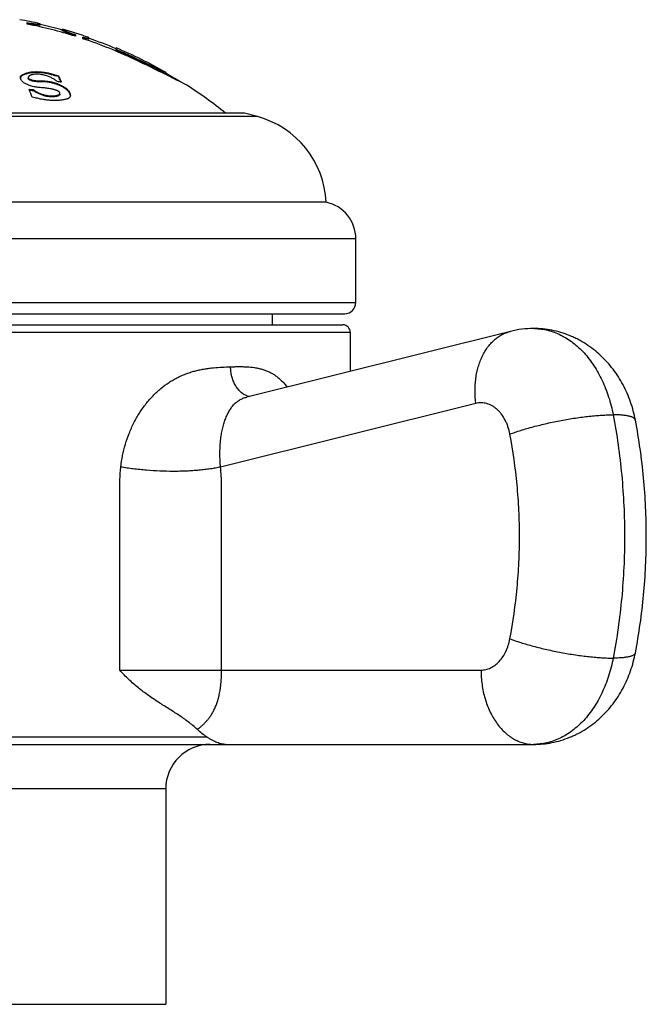
# Model space of a CAD drawing. Units: inches. Extents: x 0 to 11, y 0 to 8.5.
# Drawn here: x 6.4 to 6.8, y 2.9 to 3.5 of the extents above; entities that cross this region are included whole.
import ezdxf

# ---------------------------------------------------------------- set-up
doc = ezdxf.new("R2010")
doc.units = ezdxf.units.IN
doc.header["$LTSCALE"] = 0.605
doc.header["$MEASUREMENT"] = 0
doc.layers.get('0').update_dxf_attribs({"linetype": 'CONTINUOUS'})

msp = doc.modelspace()

# ---------------------------------------------------------------- linework, layer by layer
at = {"color": 7, "linetype": 'CONTINUOUS'}
for p, q in [((6.3909, 3.51061), (6.3909, 3.51162)), ((6.39965, 3.51005), (6.39955, 3.50999)), ((6.39965, 3.51005), (6.39965, 3.51084)), ((6.41465, 3.50629), (6.41465, 3.5071)), ((6.42289, 3.5031), (6.4224, 3.50327)), ((6.4234, 3.50293), (6.42289, 3.5031)), ((6.4234, 3.50345), (6.4234, 3.50241)), ((6.4284, 3.50081), (6.4284, 3.50185)), ((6.42853, 3.50128), (6.4284, 3.50132)), ((6.43192, 3.50045), (6.42928, 3.50107)), ((6.4324, 3.50047), (6.43192, 3.50045)), ((6.4324, 3.50047), (6.4324, 3.50158)), ((6.4509, 3.49309), (6.4509, 3.49453)), ((6.4509, 3.49363), (6.4534, 3.49236)), ((6.4534, 3.49181), (6.4509, 3.49309)), ((6.4534, 3.49181), (6.4534, 3.49236)), ((6.4634, 3.48727), (6.4634, 3.48783)), ((6.4634, 3.48783), (6.46382, 3.48763)), ((6.46361, 3.48717), (6.4634, 3.48727)), ((6.46419, 3.4869), (6.46361, 3.48717)), ((6.46382, 3.48763), (6.46419, 3.48745)), ((6.46419, 3.48745), (6.4824, 3.47892)), ((6.4824, 3.47834), (6.46419, 3.4869)), ((6.38761, 3.47592), (6.38761, 3.4765)), ((6.39165, 3.47469), (6.39165, 3.47411)), ((6.40964, 3.47587), (6.40964, 3.47645)), ((6.40964, 3.47645), (6.41207, 3.47585)), ((6.41207, 3.47527), (6.40964, 3.47587)), ((6.41207, 3.47527), (6.41207, 3.47585)), ((6.4824, 3.47834), (6.4824, 3.47892)), ((6.48438, 3.47803), (6.4824, 3.47892)), ((6.48338, 3.47791), (6.48436, 3.47747)), ((6.4844, 3.47744), (6.4844, 3.47802)), ((6.41472, 3.46832), (6.41472, 3.46892)), ((6.39635, 3.461), (6.39435, 3.46132)), ((6.39517, 3.46574), (6.39517, 3.46634)), ((6.41194, 3.46236), (6.41194, 3.46297)), ((6.41296, 3.46346), (6.41296, 3.46407)), ((6.41999, 3.46252), (6.41986, 3.46319)), ((6.54588, 3.44831), (6.12091, 3.44831)), ((6.53715, 3.45065), (6.12965, 3.45065)), ((6.54588, 3.44831), (6.53715, 3.45065)), ((6.59215, 3.39065), (6.07465, 3.39065)), ((6.61215, 3.36615), (6.05465, 3.36615)), ((6.61215, 3.32315), (6.61215, 3.36615)), ((6.05465, 3.32315), (6.61215, 3.32315)), ((6.06215, 3.31565), (6.60465, 3.31565)), ((6.5559, 3.31565), (6.5559, 3.30815)), ((6.0634, 3.30815), (6.6034, 3.30815)), ((6.0584, 3.30315), (6.6084, 3.30315)), ((6.71616, 3.30373), (6.53871, 3.25948)), ((6.6084, 3.30315), (6.6084, 3.27686)), ((6.6929, 3.25522), (6.52109, 3.21237)), ((6.45322, 3.07565), (6.6964, 3.07565)), ((6.15497, 3.03065), (6.51183, 3.03065)), ((5.93504, 3.02565), (6.73176, 3.02565)), ((6.48415, 2.99565), (6.18265, 2.99565)), ((6.48415, 2.99565), (6.48415, 2.85065)), ((6.18265, 2.85065), (6.48415, 2.85065))]:
    msp.add_line(p, q, dxfattribs=at)
for centre, radius, start, end in [((6.3334, 3.21398), 0.30417, 77.41967, 80.06082), ((6.3334, 3.21398), 0.30215, 72.67035, 79.0294), ((6.43184, 3.75611), 0.2484, 260.53141, 260.74651), ((6.3334, 3.21398), 0.30367, 74.49205, 77.38654), ((6.3334, 3.21398), 0.30417, 71.00538, 74.50684), ((6.3334, 3.21398), 0.30215, 64.51624, 71.67436), ((6.45003, 3.57716), 0.07886, 254.18025, 254.74363), ((6.3334, 3.21398), 0.30367, 67.23593, 70.9729), ((6.3334, 3.21398), 0.30417, 60.23924, 67.27545), ((6.3334, 3.21398), 0.30314, 64.60551, 66.68038), ((6.3334, 3.21398), 0.30264, 64.56041, 66.63943), ((5.79902, 2.09216), 1.54474, 63.64871, 64.52664), ((6.23916, 3.39254), 0.19194, 24.26672, 25.7271), ((6.24139, 3.3932), 0.18939, 24.69872, 25.68113), ((6.4013, 3.29152), 0.20367, 66.23514, 66.53648), ((6.3334, 3.21398), 0.30367, 58.13591, 60.18528), ((5.84876, 2.1925), 1.43275, 63.03668, 63.65016), ((6.37668, 3.23315), 0.2412, 81.06522, 81.75803), ((6.23217, 3.38892), 0.19956, 24.43316, 24.70755), ((6.3334, 3.21398), 0.30417, 51.08532, 57.14835), ((6.15625, 3.36942), 0.25522, 21.10673, 22.36009), ((6.38, 3.2331), 0.23373, 86.2783, 86.98644), ((6.38, 3.23305), 0.23318, 86.26942, 86.91711), ((6.52971, 3.38794), 0.0625, 2.48595, 75), ((6.58715, 3.36615), 0.025, 0, 78.46304), ((6.60465, 3.32315), 0.0075, 270, 360), ((6.6034, 3.30315), 0.005, 0, 90), ((6.73177, 3.24121), 0.06444, 90.009, 104.01639), ((6.73176, 3.26639), 0.03926, 89.06202, 89.99956), ((6.54223, 3.27036), 0.01053, 248.95683, 254.62466), ((6.5421, 3.26987), 0.01002, 254.59695, 261.55342), ((6.51415, 2.99565), 0.03, 90, 180)]:
    msp.add_arc(centre, radius, start, end, dxfattribs=at)
for points, knots in [([(6.3909, 3.51162), (6.3915, 3.51152), (6.39267, 3.51133), (6.39434, 3.51107), (6.39584, 3.51085), (6.39696, 3.5107), (6.39774, 3.51061), (6.39823, 3.51056), (6.3986, 3.51053), (6.39885, 3.51051), (6.39902, 3.5105), (6.39916, 3.51049), (6.39929, 3.51049), (6.3994, 3.51049), (6.39948, 3.5105), (6.39955, 3.51051), (6.3996, 3.51052), (6.39962, 3.51053), (6.39964, 3.51054), (6.39965, 3.51055), (6.39965, 3.51056), (6.39965, 3.51056)], [0, 0, 0, 0, 0.208344, 0.401189, 0.573656, 0.721254, 0.784482, 0.840089, 0.887707, 0.908422, 0.927032, 0.943511, 0.957837, 0.969996, 0.979989, 0.98783, 0.993575, 0.995712, 0.997415, 0.998783, 1, 1, 1, 1]), ([(6.39955, 3.50999), (6.39953, 3.50999), (6.39948, 3.50999), (6.39938, 3.50998), (6.39921, 3.50998), (6.39898, 3.50999), (6.39869, 3.51001), (6.39835, 3.51004), (6.3978, 3.51009), (6.397, 3.51018), (6.39592, 3.51033), (6.39469, 3.5105), (6.39333, 3.51071), (6.39239, 3.51086), (6.3919, 3.51094)], [0, 0, 0, 0, 0.007678, 0.017069, 0.041019, 0.071842, 0.109434, 0.153644, 0.204275, 0.323854, 0.465977, 0.628037, 0.807095, 1, 1, 1, 1]), ([(6.41465, 3.5068), (6.41465, 3.5068), (6.41466, 3.50678), (6.41467, 3.50676), (6.4147, 3.50674), (6.41474, 3.5067), (6.41482, 3.50666), (6.41491, 3.50661), (6.41507, 3.50652), (6.41532, 3.50641), (6.41567, 3.50625), (6.4161, 3.50608), (6.41659, 3.50588), (6.41715, 3.50566), (6.41777, 3.50543), (6.41845, 3.50518), (6.41918, 3.50492), (6.42023, 3.50454), (6.42164, 3.50405), (6.4228, 3.50365), (6.4234, 3.50345)], [0, 0, 0, 0, 0.002965, 0.005097, 0.007727, 0.01456, 0.023547, 0.034706, 0.048029, 0.081075, 0.122436, 0.171771, 0.228682, 0.292725, 0.36342, 0.440258, 0.522713, 0.610246, 0.798315, 1, 1, 1, 1]), ([(6.4224, 3.50327), (6.42186, 3.50345), (6.42082, 3.50381), (6.41956, 3.50426), (6.41862, 3.5046), (6.41798, 3.50483), (6.41738, 3.50506), (6.41684, 3.50526), (6.41635, 3.50546), (6.41591, 3.50563), (6.41554, 3.50579), (6.41523, 3.50593), (6.41499, 3.50605), (6.41482, 3.50613), (6.41473, 3.50619), (6.41469, 3.50623), (6.41466, 3.50626), (6.41465, 3.50628), (6.41465, 3.50629)], [0, 0, 0, 0, 0.204829, 0.39424, 0.481904, 0.56421, 0.640675, 0.710829, 0.774225, 0.830441, 0.879088, 0.919824, 0.95236, 0.976485, 0.985371, 0.992159, 0.996937, 1, 1, 1, 1]), ([(6.4284, 3.50185), (6.42868, 3.50177), (6.42922, 3.50162), (6.42988, 3.50144), (6.43037, 3.50132), (6.43071, 3.50123), (6.43101, 3.50116), (6.43129, 3.5011), (6.43154, 3.50105), (6.43176, 3.50101), (6.43195, 3.50098), (6.43209, 3.50096), (6.43218, 3.50095), (6.43224, 3.50095), (6.43228, 3.50095), (6.43232, 3.50096), (6.43236, 3.50096), (6.43238, 3.50097), (6.43239, 3.50098), (6.4324, 3.501), (6.4324, 3.501)], [0, 0, 0, 0, 0.213894, 0.408975, 0.498217, 0.581302, 0.657773, 0.727214, 0.789236, 0.843506, 0.889729, 0.927692, 0.94353, 0.957266, 0.96891, 0.978495, 0.986091, 0.991867, 0.996214, 1, 1, 1, 1]), ([(6.38637, 3.4746), (6.38637, 3.47469), (6.38638, 3.47487), (6.38644, 3.47514), (6.38654, 3.47541), (6.38667, 3.47566), (6.38685, 3.47589), (6.38715, 3.4762), (6.38742, 3.47639), (6.38761, 3.4765)], [0, 0, 0, 0, 0.116389, 0.231598, 0.347405, 0.465719, 0.588448, 0.717434, 1, 1, 1, 1]), ([(6.39106, 3.46988), (6.39071, 3.47002), (6.39004, 3.47033), (6.38912, 3.47087), (6.38831, 3.47145), (6.38763, 3.47206), (6.38709, 3.47269), (6.38669, 3.47332), (6.38644, 3.47396), (6.38637, 3.47439), (6.38637, 3.4746)], [0, 0, 0, 0, 0.163004, 0.316509, 0.45901, 0.589688, 0.708316, 0.815268, 0.911715, 1, 1, 1, 1]), ([(6.38761, 3.47592), (6.38744, 3.47582), (6.38713, 3.47561), (6.38675, 3.47521), (6.3865, 3.47477), (6.38641, 3.47446), (6.38639, 3.4743)], [0, 0, 0, 0, 0.282258, 0.536149, 0.771605, 1, 1, 1, 1]), ([(6.38761, 3.4765), (6.38824, 3.47685), (6.38963, 3.47747), (6.39193, 3.47812), (6.39452, 3.47851), (6.39734, 3.47864), (6.40034, 3.47848), (6.40343, 3.47806), (6.40656, 3.47739), (6.40862, 3.47679), (6.40964, 3.47645)], [0, 0, 0, 0, 0.095408, 0.200993, 0.316925, 0.44239, 0.575735, 0.714735, 0.856939, 1, 1, 1, 1]), ([(6.40964, 3.47587), (6.40862, 3.47621), (6.40656, 3.47681), (6.40343, 3.47749), (6.40034, 3.47791), (6.39734, 3.47806), (6.39452, 3.47794), (6.39193, 3.47754), (6.38963, 3.47689), (6.38824, 3.47627), (6.38761, 3.47592)], [0, 0, 0, 0, 0.143056, 0.285257, 0.424254, 0.557595, 0.683056, 0.798986, 0.904575, 1, 1, 1, 1]), ([(6.3938, 3.47644), (6.39366, 3.4764), (6.39339, 3.4763), (6.39299, 3.47614), (6.39264, 3.47596), (6.39232, 3.47575), (6.39206, 3.47553), (6.39184, 3.47528), (6.39172, 3.47504), (6.39166, 3.47484), (6.39165, 3.47474), (6.39165, 3.47469)], [0, 0, 0, 0, 0.152474, 0.297097, 0.433485, 0.561428, 0.680854, 0.792161, 0.896956, 0.948279, 1, 1, 1, 1]), ([(6.39165, 3.47469), (6.39165, 3.47463), (6.39167, 3.47448), (6.39176, 3.47427), (6.3919, 3.47406), (6.39212, 3.47386), (6.39239, 3.47367), (6.39271, 3.4735), (6.39306, 3.47335), (6.39355, 3.47316), (6.39419, 3.47297), (6.39498, 3.47279), (6.39577, 3.47264), (6.39656, 3.47253), (6.39734, 3.47245), (6.39835, 3.47239), (6.39935, 3.47237), (6.40034, 3.47237), (6.40108, 3.47237), (6.40183, 3.47235), (6.40284, 3.47231), (6.40412, 3.4722), (6.40541, 3.47202), (6.40645, 3.47183), (6.40724, 3.47166), (6.40802, 3.47147), (6.40906, 3.4712), (6.41009, 3.47088), (6.41111, 3.47052), (6.4121, 3.47014), (6.41331, 3.46961), (6.41426, 3.46915), (6.41472, 3.46892)], [0, 0, 0, 0, 0.008316, 0.017431, 0.02782, 0.039823, 0.053469, 0.068412, 0.084137, 0.100305, 0.13325, 0.166426, 0.19948, 0.232168, 0.264311, 0.295837, 0.357271, 0.387507, 0.41774, 0.44824, 0.479112, 0.542066, 0.606565, 0.639282, 0.67222, 0.705305, 0.738469, 0.804824, 0.837892, 0.870787, 0.935902, 1, 1, 1, 1]), ([(6.41472, 3.46832), (6.41426, 3.46856), (6.41331, 3.46902), (6.4121, 3.46954), (6.41111, 3.46993), (6.41035, 3.4702), (6.40958, 3.47044), (6.40854, 3.47075), (6.40724, 3.47108), (6.40568, 3.4714), (6.40412, 3.47161), (6.40259, 3.47174), (6.40133, 3.47178), (6.40034, 3.47178), (6.39935, 3.47178), (6.39835, 3.4718), (6.39734, 3.47186), (6.39656, 3.47194), (6.39577, 3.47205), (6.39498, 3.4722), (6.39419, 3.47239), (6.39355, 3.47258), (6.39306, 3.47276), (6.39271, 3.47291), (6.39239, 3.47308), (6.39212, 3.47327), (6.3919, 3.47347), (6.39176, 3.47369), (6.39167, 3.4739), (6.39165, 3.47404), (6.39165, 3.47411)], [0, 0, 0, 0, 0.064098, 0.129216, 0.16211, 0.195175, 0.228345, 0.261541, 0.327781, 0.393431, 0.457929, 0.520883, 0.582242, 0.612486, 0.642714, 0.704147, 0.735673, 0.767815, 0.800501, 0.833553, 0.866728, 0.899668, 0.915834, 0.931555, 0.946494, 0.960139, 0.972146, 0.982543, 0.99167, 1, 1, 1, 1]), ([(6.41126, 3.47186), (6.41071, 3.47231), (6.40951, 3.47319), (6.40753, 3.47434), (6.40531, 3.47534), (6.40294, 3.47613), (6.40089, 3.4766), (6.39924, 3.47682), (6.39804, 3.47691), (6.39688, 3.47691), (6.39578, 3.47684), (6.39476, 3.47669), (6.39411, 3.47653), (6.3938, 3.47644)], [0, 0, 0, 0, 0.11449, 0.237934, 0.368738, 0.504186, 0.640212, 0.706857, 0.771628, 0.833846, 0.892916, 0.948391, 1, 1, 1, 1]), ([(6.48436, 3.47747), (6.48436, 3.47747), (6.48437, 3.47746), (6.48437, 3.47746), (6.48438, 3.47746)], [0, 0, 0, 0, 0.282213, 1, 1, 1, 1]), ([(6.4844, 3.47802), (6.4844, 3.47802), (6.4844, 3.47802), (6.48439, 3.47802), (6.48439, 3.47803), (6.48438, 3.47803), (6.48438, 3.47803)], [0, 0, 0, 0, 0.096016, 0.291, 0.59181, 1, 1, 1, 1]), ([(6.41296, 3.46407), (6.41296, 3.46413), (6.41294, 3.46428), (6.41285, 3.4645), (6.41271, 3.46471), (6.41252, 3.46492), (6.41228, 3.46513), (6.41201, 3.46532), (6.4117, 3.4655), (6.41127, 3.46572), (6.41069, 3.46596), (6.40998, 3.46622), (6.40926, 3.46644), (6.40852, 3.46664), (6.40779, 3.46682), (6.40681, 3.46702), (6.40558, 3.46724), (6.40411, 3.46745), (6.40265, 3.46761), (6.4012, 3.46773), (6.39975, 3.46783), (6.39828, 3.46796), (6.3968, 3.46815), (6.39532, 3.46844), (6.39386, 3.46884), (6.39244, 3.46933), (6.39152, 3.46969), (6.39106, 3.46988)], [0, 0, 0, 0, 0.008886, 0.018669, 0.02967, 0.042008, 0.055575, 0.070111, 0.08534, 0.101037, 0.133209, 0.165857, 0.19863, 0.231372, 0.264012, 0.296517, 0.361062, 0.424942, 0.488136, 0.550809, 0.613406, 0.676585, 0.740906, 0.806251, 0.871711, 0.936412, 1, 1, 1, 1]), ([(6.41472, 3.46892), (6.41512, 3.46872), (6.41587, 3.46829), (6.41691, 3.46757), (6.41782, 3.46681), (6.41858, 3.46603), (6.41919, 3.46523), (6.41965, 3.46442), (6.41993, 3.46363), (6.42, 3.46309), (6.42, 3.46284)], [0, 0, 0, 0, 0.159067, 0.309512, 0.450166, 0.580383, 0.699951, 0.809078, 0.908542, 1, 1, 1, 1]), ([(6.41986, 3.46319), (6.41979, 3.46342), (6.41961, 3.46388), (6.41922, 3.46456), (6.41873, 3.46524), (6.41812, 3.46591), (6.41741, 3.46656), (6.4166, 3.46719), (6.4157, 3.46779), (6.41506, 3.46815), (6.41472, 3.46832)], [0, 0, 0, 0, 0.096473, 0.200789, 0.313461, 0.434673, 0.564366, 0.702243, 0.847754, 1, 1, 1, 1]), ([(6.39517, 3.46634), (6.39576, 3.46593), (6.39703, 3.46514), (6.39909, 3.46413), (6.4013, 3.46328), (6.40362, 3.46264), (6.40558, 3.46232), (6.40712, 3.46221), (6.40822, 3.46221), (6.40926, 3.46229), (6.41023, 3.46244), (6.41112, 3.46266), (6.41168, 3.46286), (6.41194, 3.46297)], [0, 0, 0, 0, 0.122532, 0.252395, 0.387408, 0.524284, 0.658582, 0.723203, 0.785289, 0.844316, 0.899893, 0.951803, 1, 1, 1, 1]), ([(6.41194, 3.46236), (6.41168, 3.46225), (6.41112, 3.46205), (6.41023, 3.46183), (6.40926, 3.46168), (6.40822, 3.4616), (6.40712, 3.4616), (6.40558, 3.46171), (6.40362, 3.46203), (6.4013, 3.46267), (6.39908, 3.46352), (6.39703, 3.46454), (6.39576, 3.46532), (6.39517, 3.46574)], [0, 0, 0, 0, 0.048202, 0.100114, 0.15569, 0.214717, 0.276803, 0.341424, 0.475719, 0.61259, 0.747596, 0.877458, 1, 1, 1, 1]), ([(6.41764, 3.46017), (6.41692, 3.45997), (6.4154, 3.45963), (6.413, 3.45931), (6.41044, 3.45915), (6.40775, 3.45918), (6.40496, 3.45938), (6.4021, 3.45975), (6.39922, 3.46029), (6.3973, 3.46075), (6.39635, 3.461)], [0, 0, 0, 0, 0.104599, 0.216802, 0.336042, 0.461428, 0.591828, 0.725951, 0.862447, 1, 1, 1, 1]), ([(6.41194, 3.46297), (6.41208, 3.46303), (6.41234, 3.46316), (6.41262, 3.46337), (6.41279, 3.46356), (6.41288, 3.46372), (6.41294, 3.46389), (6.41296, 3.46401), (6.41296, 3.46407)], [0, 0, 0, 0, 0.284827, 0.542137, 0.661204, 0.775319, 0.88701, 1, 1, 1, 1]), ([(6.41296, 3.46346), (6.41296, 3.4634), (6.41294, 3.46328), (6.41288, 3.46311), (6.41279, 3.46295), (6.41262, 3.46276), (6.41234, 3.46255), (6.41208, 3.46242), (6.41194, 3.46236)], [0, 0, 0, 0, 0.113091, 0.224864, 0.339028, 0.458107, 0.715341, 1, 1, 1, 1]), ([(6.42, 3.46284), (6.42, 3.46269), (6.41998, 3.4624), (6.41988, 3.46198), (6.4197, 3.46158), (6.41944, 3.46122), (6.4191, 3.46088), (6.41869, 3.46059), (6.41819, 3.46035), (6.41783, 3.46023), (6.41764, 3.46017)], [0, 0, 0, 0, 0.113243, 0.224578, 0.336461, 0.451689, 0.573171, 0.703632, 0.845384, 1, 1, 1, 1]), ([(6.6929, 3.25522), (6.69255, 3.25806), (6.69228, 3.26232), (6.69247, 3.26796), (6.69289, 3.27206), (6.69357, 3.27604), (6.69452, 3.27986), (6.69573, 3.28349), (6.69718, 3.2869), (6.69888, 3.29008), (6.7008, 3.29299), (6.70293, 3.29562), (6.70525, 3.29793), (6.70776, 3.29992), (6.71042, 3.30157), (6.71322, 3.30287), (6.71517, 3.30349), (6.71616, 3.30373)], [0, 0, 0, 0, 0.146582, 0.218379, 0.288831, 0.35773, 0.424901, 0.490211, 0.553574, 0.614958, 0.674391, 0.731969, 0.787852, 0.842274, 0.89553, 0.947973, 1, 1, 1, 1]), ([(6.80033, 3.24391), (6.79994, 3.24599), (6.799, 3.25012), (6.79714, 3.25618), (6.79484, 3.26207), (6.79211, 3.26775), (6.78894, 3.27318), (6.78536, 3.27832), (6.78137, 3.28314), (6.77699, 3.28759), (6.77225, 3.29164), (6.76716, 3.29525), (6.76266, 3.29786), (6.75893, 3.29968), (6.75512, 3.30133), (6.75021, 3.30305), (6.74517, 3.3043), (6.74107, 3.305), (6.73695, 3.3055), (6.73383, 3.30565), (6.73176, 3.30565)], [0, 0, 0, 0, 0.063431, 0.12668, 0.189732, 0.252584, 0.315253, 0.377764, 0.440148, 0.502438, 0.564667, 0.626858, 0.689034, 0.720129, 0.751225, 0.813403, 0.87559, 0.906695, 0.937802, 1, 1, 1, 1]), ([(6.7324, 3.30564), (6.7339, 3.30562), (6.73691, 3.3054), (6.74138, 3.30455), (6.74579, 3.30319), (6.75011, 3.30133), (6.7543, 3.29898), (6.75834, 3.29616), (6.7622, 3.29289), (6.76586, 3.28919), (6.7693, 3.28509), (6.77249, 3.2806), (6.77541, 3.27577), (6.77805, 3.27062), (6.78038, 3.26519), (6.78309, 3.25756), (6.78458, 3.2516), (6.78535, 3.24756)], [0, 0, 0, 0, 0.053072, 0.106538, 0.160721, 0.215918, 0.272381, 0.330314, 0.389871, 0.45115, 0.5142, 0.57902, 0.645566, 0.713754, 0.783461, 0.854538, 1, 1, 1, 1]), ([(6.45395, 3.21237), (6.45425, 3.21498), (6.45507, 3.22015), (6.45695, 3.22774), (6.45947, 3.2351), (6.46262, 3.24214), (6.46637, 3.24877), (6.47068, 3.2549), (6.4755, 3.26045), (6.48076, 3.26533), (6.48548, 3.26882), (6.48939, 3.27121), (6.49235, 3.27279), (6.49534, 3.27418), (6.49836, 3.27539), (6.50139, 3.27641), (6.50443, 3.27726), (6.50745, 3.27795), (6.51045, 3.27851), (6.51344, 3.27893), (6.51734, 3.27935), (6.52215, 3.27967), (6.52597, 3.2798), (6.52785, 3.27987)], [0, 0, 0, 0, 0.070774, 0.141248, 0.211274, 0.280673, 0.349237, 0.416731, 0.482902, 0.547506, 0.610333, 0.641047, 0.671273, 0.701013, 0.730276, 0.759073, 0.787423, 0.815342, 0.84285, 0.869965, 0.896698, 0.949067, 1, 1, 1, 1]), ([(6.52785, 3.27987), (6.52878, 3.2799), (6.53063, 3.27996), (6.53339, 3.28001), (6.53611, 3.28), (6.53964, 3.27987), (6.54312, 3.27954), (6.54652, 3.27892), (6.54899, 3.27829), (6.5514, 3.27749), (6.55374, 3.2765), (6.556, 3.27531), (6.55818, 3.27391), (6.56027, 3.2723), (6.56226, 3.27049), (6.56416, 3.26847), (6.56533, 3.26702), (6.5659, 3.26626)], [0, 0, 0, 0, 0.066009, 0.131032, 0.195062, 0.25811, 0.381446, 0.441993, 0.502015, 0.56176, 0.621526, 0.681657, 0.742523, 0.804487, 0.867878, 0.932974, 1, 1, 1, 1]), ([(6.53845, 3.26053), (6.53808, 3.26068), (6.53734, 3.26101), (6.5359, 3.26184), (6.5342, 3.26321), (6.53239, 3.26526), (6.53083, 3.26769), (6.52957, 3.27045), (6.52862, 3.27344), (6.52803, 3.27661), (6.52787, 3.27878), (6.52785, 3.27987)], [0, 0, 0, 0, 0.051395, 0.104137, 0.214229, 0.331242, 0.455194, 0.585421, 0.720726, 0.859525, 1, 1, 1, 1]), ([(6.52109, 3.21237), (6.52096, 3.21382), (6.52074, 3.21671), (6.52058, 3.22238), (6.5208, 3.22792), (6.52145, 3.23325), (6.52213, 3.237), (6.52298, 3.24053), (6.52401, 3.24382), (6.52521, 3.24685), (6.52656, 3.24959), (6.52809, 3.25205), (6.52953, 3.25386), (6.53077, 3.25513), (6.53174, 3.256), (6.53276, 3.25679), (6.53384, 3.2575), (6.53497, 3.25812), (6.53616, 3.25867), (6.53741, 3.25913), (6.53827, 3.25937), (6.53871, 3.25948)], [0, 0, 0, 0, 0.080575, 0.159987, 0.313432, 0.386641, 0.456949, 0.524018, 0.587593, 0.647528, 0.703827, 0.756775, 0.806954, 0.831268, 0.855219, 0.878947, 0.902609, 0.926369, 0.950402, 0.974887, 1, 1, 1, 1]), ([(6.71586, 3.23456), (6.71554, 3.23623), (6.7149, 3.2387), (6.71371, 3.24182), (6.71235, 3.24471), (6.71071, 3.24736), (6.70879, 3.24968), (6.70726, 3.25121), (6.70564, 3.25253), (6.70394, 3.25363), (6.70217, 3.2545), (6.70035, 3.25514), (6.69849, 3.25554), (6.69662, 3.25569), (6.69474, 3.25559), (6.69351, 3.25537), (6.6929, 3.25522)], [0, 0, 0, 0, 0.147912, 0.219868, 0.290148, 0.424888, 0.489265, 0.551579, 0.6119, 0.670376, 0.727235, 0.782783, 0.837395, 0.891497, 0.945546, 1, 1, 1, 1]), ([(6.71586, 3.23456), (6.71702, 3.235), (6.71946, 3.23588), (6.72327, 3.23714), (6.72735, 3.23837), (6.73167, 3.23957), (6.73616, 3.24071), (6.74081, 3.2418), (6.74555, 3.24283), (6.75035, 3.24377), (6.75516, 3.24462), (6.75992, 3.24538), (6.76461, 3.24604), (6.76916, 3.24658), (6.77354, 3.24701), (6.77771, 3.24733), (6.78162, 3.24752), (6.78414, 3.24756), (6.78535, 3.24756)], [0, 0, 0, 0, 0.052686, 0.109397, 0.169628, 0.232833, 0.298434, 0.365825, 0.43438, 0.503464, 0.572433, 0.640646, 0.707469, 0.772284, 0.834494, 0.893531, 0.948862, 1, 1, 1, 1]), ([(6.80033, 3.24391), (6.8003, 3.24406), (6.80021, 3.24435), (6.79994, 3.24476), (6.79957, 3.24514), (6.79909, 3.24549), (6.7985, 3.24582), (6.7978, 3.24611), (6.79699, 3.24639), (6.79608, 3.24663), (6.79507, 3.24685), (6.79396, 3.24704), (6.79275, 3.2472), (6.79144, 3.24733), (6.79004, 3.24744), (6.78801, 3.24754), (6.78643, 3.24756), (6.78535, 3.24756)], [0, 0, 0, 0, 0.027677, 0.057089, 0.089681, 0.1265, 0.168245, 0.215359, 0.268107, 0.326635, 0.391003, 0.461209, 0.537204, 0.618901, 0.706181, 0.798907, 1, 1, 1, 1]), ([(6.78535, 3.24756), (6.78791, 3.23414), (6.79078, 3.21374), (6.7927, 3.18634), (6.79318, 3.16565), (6.7927, 3.14495), (6.79078, 3.11756), (6.78791, 3.09716), (6.78535, 3.08374)], [0, 0, 0, 0, 0.248889, 0.374309, 0.5, 0.625691, 0.751111, 1, 1, 1, 1]), ([(6.80033, 3.08738), (6.80278, 3.10023), (6.80552, 3.11972), (6.80736, 3.1459), (6.80781, 3.16565), (6.80736, 3.1854), (6.80552, 3.21158), (6.80278, 3.23107), (6.80033, 3.24391)], [0, 0, 0, 0, 0.249132, 0.374461, 0.5, 0.625539, 0.750868, 1, 1, 1, 1]), ([(6.71586, 3.09674), (6.71801, 3.10803), (6.72043, 3.12519), (6.72204, 3.14824), (6.72244, 3.16565), (6.72204, 3.18306), (6.72043, 3.20611), (6.71801, 3.22327), (6.71586, 3.23456)], [0, 0, 0, 0, 0.248888, 0.374309, 0.5, 0.625691, 0.751112, 1, 1, 1, 1]), ([(6.45322, 3.07565), (6.45322, 3.08135), (6.45322, 3.09274), (6.45322, 3.10984), (6.45322, 3.12408), (6.45322, 3.13548), (6.45322, 3.14403), (6.45322, 3.15257), (6.45322, 3.1597), (6.45322, 3.16539), (6.45322, 3.16967), (6.45322, 3.17394), (6.45322, 3.17821), (6.45322, 3.18249), (6.45322, 3.18605), (6.45322, 3.1889), (6.45322, 3.19103), (6.45322, 3.19317), (6.45322, 3.19602), (6.45323, 3.19958), (6.45335, 3.20528), (6.45362, 3.20955), (6.45395, 3.21237)], [0, 0, 0, 0, 0.125006, 0.250012, 0.375018, 0.437521, 0.500024, 0.562527, 0.62503, 0.656281, 0.687532, 0.718784, 0.750035, 0.781287, 0.812538, 0.828164, 0.84379, 0.859416, 0.875042, 0.906293, 0.937544, 1, 1, 1, 1]), ([(6.52109, 3.21237), (6.51999, 3.21213), (6.51771, 3.21168), (6.51417, 3.2111), (6.51042, 3.21061), (6.50647, 3.2102), (6.50236, 3.20987), (6.4981, 3.20964), (6.49374, 3.2095), (6.48777, 3.20944), (6.48023, 3.2096), (6.4727, 3.21006), (6.46674, 3.21061), (6.46237, 3.21111), (6.45811, 3.21169), (6.45532, 3.21214), (6.45395, 3.21237)], [0, 0, 0, 0, 0.050001, 0.103257, 0.159485, 0.218381, 0.279612, 0.342831, 0.407671, 0.473754, 0.608085, 0.742666, 0.809061, 0.874333, 0.938104, 1, 1, 1, 1]), ([(6.52179, 3.07565), (6.52179, 3.08135), (6.52179, 3.09275), (6.52179, 3.10984), (6.52179, 3.12409), (6.52179, 3.13549), (6.52179, 3.14403), (6.52179, 3.15258), (6.52179, 3.16113), (6.52179, 3.16825), (6.52179, 3.17395), (6.52179, 3.17823), (6.52179, 3.18179), (6.52179, 3.18464), (6.52179, 3.18677), (6.52179, 3.18891), (6.52179, 3.19105), (6.52179, 3.19319), (6.52179, 3.19532), (6.52178, 3.19746), (6.52177, 3.1996), (6.52173, 3.20173), (6.52168, 3.20387), (6.52159, 3.206), (6.52147, 3.20813), (6.52131, 3.21026), (6.52117, 3.21167), (6.52109, 3.21237)], [0, 0, 0, 0, 0.125021, 0.250041, 0.375062, 0.437572, 0.500082, 0.562593, 0.625103, 0.687613, 0.718868, 0.750124, 0.781379, 0.797006, 0.812634, 0.828261, 0.843889, 0.859517, 0.875144, 0.890772, 0.906399, 0.922025, 0.937646, 0.953261, 0.968864, 0.984446, 1, 1, 1, 1]), ([(6.6964, 3.07565), (6.69695, 3.07565), (6.69805, 3.07571), (6.69969, 3.076), (6.70131, 3.07648), (6.7029, 3.07714), (6.70444, 3.07798), (6.70644, 3.07935), (6.70879, 3.08151), (6.71122, 3.08465), (6.71326, 3.08831), (6.71485, 3.09238), (6.71558, 3.09526), (6.71586, 3.09674)], [0, 0, 0, 0, 0.053135, 0.106625, 0.160799, 0.215965, 0.272385, 0.330274, 0.450923, 0.578693, 0.713427, 0.854305, 1, 1, 1, 1]), ([(6.71586, 3.09674), (6.71702, 3.09629), (6.71946, 3.09542), (6.72327, 3.09416), (6.72735, 3.09293), (6.73167, 3.09173), (6.73616, 3.09058), (6.74081, 3.08949), (6.74555, 3.08847), (6.75035, 3.08753), (6.75516, 3.08668), (6.75992, 3.08592), (6.76461, 3.08526), (6.76916, 3.08472), (6.77354, 3.08429), (6.77771, 3.08397), (6.78162, 3.08378), (6.78414, 3.08374), (6.78535, 3.08374)], [0, 0, 0, 0, 0.052686, 0.109397, 0.169628, 0.232833, 0.298434, 0.365825, 0.43438, 0.503464, 0.572433, 0.640646, 0.707469, 0.772284, 0.834494, 0.893531, 0.948862, 1, 1, 1, 1]), ([(6.73176, 3.02565), (6.73383, 3.02565), (6.73695, 3.0258), (6.74107, 3.0263), (6.74517, 3.027), (6.75021, 3.02825), (6.75512, 3.02997), (6.75893, 3.03162), (6.76266, 3.03344), (6.76716, 3.03605), (6.77225, 3.03965), (6.77699, 3.04371), (6.78137, 3.04816), (6.78536, 3.05298), (6.78894, 3.05812), (6.79211, 3.06355), (6.79484, 3.06923), (6.79714, 3.07512), (6.799, 3.08118), (6.79994, 3.0853), (6.80033, 3.08738)], [0, 0, 0, 0, 0.062197, 0.093303, 0.124408, 0.186595, 0.248773, 0.279869, 0.310964, 0.373141, 0.435333, 0.497562, 0.559853, 0.622238, 0.684749, 0.747418, 0.81027, 0.873321, 0.93657, 1, 1, 1, 1]), ([(6.78535, 3.08374), (6.78458, 3.07966), (6.78306, 3.07365), (6.78032, 3.06596), (6.77796, 3.06049), (6.77529, 3.0553), (6.77233, 3.05044), (6.76909, 3.04594), (6.76561, 3.04183), (6.7619, 3.03813), (6.75798, 3.03487), (6.75389, 3.03207), (6.74965, 3.02975), (6.74529, 3.02793), (6.74083, 3.02662), (6.73631, 3.02583), (6.73327, 3.02565), (6.73176, 3.02565)], [0, 0, 0, 0, 0.145638, 0.216783, 0.286539, 0.354755, 0.421308, 0.486114, 0.549129, 0.610358, 0.669853, 0.727719, 0.784118, 0.839262, 0.893416, 0.946883, 1, 1, 1, 1]), ([(6.80033, 3.08738), (6.8003, 3.08724), (6.80021, 3.08695), (6.79994, 3.08654), (6.79957, 3.08616), (6.79909, 3.08581), (6.7985, 3.08548), (6.7978, 3.08518), (6.79699, 3.08491), (6.79608, 3.08467), (6.79507, 3.08445), (6.79396, 3.08426), (6.79275, 3.0841), (6.79144, 3.08397), (6.79004, 3.08386), (6.78801, 3.08376), (6.78643, 3.08374), (6.78535, 3.08374)], [0, 0, 0, 0, 0.027677, 0.057089, 0.089681, 0.1265, 0.168245, 0.215359, 0.268107, 0.326635, 0.391003, 0.461209, 0.537204, 0.618901, 0.706181, 0.798907, 1, 1, 1, 1]), ([(6.50547, 3.03566), (6.50451, 3.03658), (6.50253, 3.03834), (6.49942, 3.04081), (6.49621, 3.04314), (6.49292, 3.04537), (6.48957, 3.04753), (6.48503, 3.0504), (6.48044, 3.05328), (6.47588, 3.05628), (6.47246, 3.05864), (6.46907, 3.06111), (6.46574, 3.06372), (6.46246, 3.06647), (6.45927, 3.06937), (6.45618, 3.07243), (6.45419, 3.07456), (6.45322, 3.07565)], [0, 0, 0, 0, 0.060363, 0.120424, 0.180423, 0.240552, 0.300948, 0.361719, 0.484692, 0.547, 0.609904, 0.673423, 0.73756, 0.80231, 0.867653, 0.933563, 1, 1, 1, 1]), ([(6.50547, 3.03566), (6.50598, 3.03605), (6.507, 3.03686), (6.50851, 3.03815), (6.50973, 3.0393), (6.5107, 3.04028), (6.51142, 3.04106), (6.51213, 3.04187), (6.51282, 3.04271), (6.51351, 3.04359), (6.51419, 3.04451), (6.51474, 3.04531), (6.51516, 3.04598), (6.51558, 3.04668), (6.51609, 3.04758), (6.51667, 3.04872), (6.51725, 3.0499), (6.51781, 3.05114), (6.51832, 3.05246), (6.51881, 3.05384), (6.51927, 3.0553), (6.5197, 3.05682), (6.52009, 3.05842), (6.52044, 3.0601), (6.5207, 3.06154), (6.52089, 3.06273), (6.52102, 3.06365), (6.52115, 3.06459), (6.5213, 3.06586), (6.52144, 3.06716), (6.52154, 3.06847), (6.52161, 3.06947), (6.52166, 3.07049), (6.52171, 3.07151), (6.52175, 3.07254), (6.52178, 3.07392), (6.52179, 3.07496), (6.52179, 3.07565)], [0, 0, 0, 0, 0.042841, 0.086826, 0.132, 0.155086, 0.178544, 0.202411, 0.226731, 0.251542, 0.276898, 0.302874, 0.316124, 0.329564, 0.35704, 0.385343, 0.414524, 0.444709, 0.476055, 0.508632, 0.542462, 0.577616, 0.614191, 0.652226, 0.69172, 0.712002, 0.732627, 0.753576, 0.774829, 0.818209, 0.84033, 0.862701, 0.885274, 0.908009, 0.930879, 0.95386, 1, 1, 1, 1]), ([(6.6964, 3.07565), (6.6964, 3.07239), (6.69674, 3.06751), (6.69786, 3.06115), (6.69903, 3.05653), (6.70051, 3.05209), (6.70229, 3.04788), (6.70435, 3.04394), (6.70668, 3.04029), (6.70924, 3.03699), (6.71203, 3.03406), (6.71501, 3.03152), (6.71816, 3.02941), (6.72143, 3.02774), (6.72482, 3.02654), (6.72827, 3.02581), (6.7306, 3.02565), (6.73176, 3.02565)], [0, 0, 0, 0, 0.144863, 0.216476, 0.287077, 0.356369, 0.42409, 0.49002, 0.553995, 0.615912, 0.675744, 0.733541, 0.789444, 0.843685, 0.896583, 0.948535, 1, 1, 1, 1]), ([(6.51183, 3.03065), (6.51071, 3.03136), (6.5085, 3.03293), (6.50646, 3.03471), (6.50547, 3.03566)], [0, 0, 0, 0, 0.491978, 1, 1, 1, 1]), ([(6.52432, 3.02565), (6.52387, 3.02565), (6.52295, 3.0257), (6.52157, 3.02594), (6.52013, 3.02633), (6.51864, 3.02688), (6.51708, 3.02759), (6.51543, 3.02846), (6.51366, 3.02949), (6.51246, 3.03025), (6.51183, 3.03065)], [0, 0, 0, 0, 0.09862, 0.201036, 0.30921, 0.425036, 0.550315, 0.686789, 0.836144, 1, 1, 1, 1])]:
    msp.add_open_spline(points, degree=3, knots=knots, dxfattribs=at)

doc.saveas('drawing.dxf')
